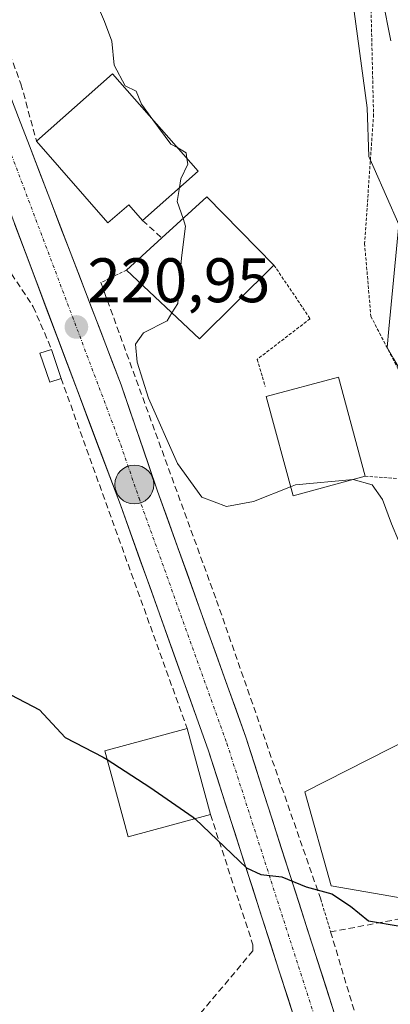
# Model space of a CAD drawing. Units: metres. Extents: x 579755 to 583177, y 4763598 to 4765952.
# Drawn here: x 582698 to 582757, y 4765217 to 4765374 of the extents above; entities that cross this region are included whole.
import ezdxf
from ezdxf.enums import TextEntityAlignment as Align

# ---------------------------------------------------------------- set-up
doc = ezdxf.new("R2010")
doc.units = ezdxf.units.M
doc.header["$MEASUREMENT"] = 0
for name, pattern in [('TRAZO_Y_PUNTO', [1, 0.5, -0.25, 0, -0.25]), ('TRAZOS', [0.75, 0.5, -0.25]), ('TRAZOSX2', [1.5, 1, -0.5])]:
    doc.linetypes.add(name, pattern=pattern)
for name, color, linetype, lineweight in [('Alambrada', 19, 'TRAZOS', 0), ('Carretera de calzada única', 19, 'Continuous', 13), ('Carretera de calzada única Cxs', 19, 'Continuous', 13), ('Carretera de calzada única eje', 19, 'TRAZO_Y_PUNTO', 0), ('Carátula', 7, 'Continuous', 5), ('Curva de nivel maestra', 36, 'Continuous', 30), ('Curva de nivel normal', 36, 'Continuous', 0), ('Edificación', 1, 'Continuous', 13), ('Edificación Cxs', 1, 'Continuous', 13), ('Muro lineal', 1, 'TRAZOSX2', 13), ('Núcleo urbano CxS', 19, 'Continuous', 0), ('Obra de contención lineal', 1, 'TRAZOSX2', 13), ('Prado CxS', 92, 'Continuous', 0), ('Punto de cota en terreno', 7, 'Continuous', 0), ('Punto kilométrico de carretera', 7, 'Continuous', 0), ('Rótulo de punto de cota en terreno', 19, 'Continuous', 0), ('Valla', 19, 'TRAZOS', 0)]:
    doc.layers.add(name, color=color, linetype=linetype, lineweight=lineweight)
doc.styles.add('Arial', font='txt', dxfattribs={"height": 0.2})

# ---------------------------------------------------------------- blocks, each defined once
blk = doc.blocks.new('5PATER')
at = {"layer": 'Carátula', "linetype": 'Continuous', "lineweight": 5}
h = blk.add_hatch(color=250, dxfattribs=at)
edge = h.paths.add_edge_path()
edge.add_ellipse((0, 0.01), major_axis=(-1.33, -1.34), ratio=0.999422, start_angle=0, end_angle=360)
blk = doc.blocks.new('5HITCA')
at = {"layer": 'Carátula', "linetype": 'Continuous', "lineweight": 5}
h = blk.add_hatch(color=1, dxfattribs=at)
edge = h.paths.add_edge_path()
edge.add_arc((0, 0), 3.1, 0.0011, 360.0011)
at = {"layer": 'Carátula', "color": 250, "linetype": 'Continuous', "lineweight": 5}
blk.add_circle((0, 0, 0), 3.1, dxfattribs=at)

msp = doc.modelspace()

# ---------------------------------------------------------------- linework, layer by layer
at = {"layer": 'Alambrada', "color": 19, "linetype": 'TRAZOS', "lineweight": 0}
for points in [[(582727.4201, 4765465.7401, 217.5616), (582735.4201, 4765457.9101, 216.9055), (582737.8201, 4765452.7101, 216.9289), (582739.8501, 4765445.7401, 216.9294), (582743.8901, 4765425.2701, 216.4576), (582746.3301, 4765407.1801, 215.6403), (582749.6601, 4765390.6301, 216.256), (582753.8201, 4765375.5801, 216.8895), (582754.2101, 4765358.9501, 216.7821), (582752.7801, 4765338.3901, 218.0766), (582753.7801, 4765326.7901, 218.2694), (582760.1001, 4765314.5501, 217.6642), (582762.4901, 4765306.7901, 218.2537), (582762.6601, 4765300.6301, 218.747)], [(582738.3301, 4765334.9401, 218.4729), (582744.1001, 4765326.3901, 218.4921), (582735.6501, 4765319.9101, 218.6667), (582736.4801, 4765317.1101, 218.6949), (582736.9401, 4765315.5901, 218.6966)], [(582752.8701, 4765301.2801, 219.6188), (582762.6601, 4765300.6301, 218.747)]]:
    msp.add_polyline3d(points, dxfattribs=at)
at = {"layer": 'Carretera de calzada única', "color": 19, "linetype": 'Continuous', "lineweight": 13}
for points in [[(582651.52736, 4765473.22901), (582659.4201, 4765454.3201), (582668.0281, 4765433.2293), (582682.5801, 4765397.5601), (582697.5901, 4765358.4801), (582699.3301, 4765353.9601), (582713.9601, 4765315.8701), (582719.7801, 4765298.9001), (582733.8401, 4765259.7001), (582747.9901, 4765215.6501), (582758.0301, 4765179.7201), (582773.0601, 4765122.2501), (582781.03073, 4765089.59026)], [(582779.7633, 4765067.3001), (582766.9301, 4765120.7101), (582751.9301, 4765178.0701), (582741.9301, 4765213.8301), (582727.8501, 4765257.6701), (582713.8501, 4765296.7101), (582676.6901, 4765395.2701), (582663.37254, 4765427.90993)]]:
    msp.add_lwpolyline(points, dxfattribs=at)
at = {"layer": 'Carretera de calzada única Cxs', "color": 19, "linetype": 'Continuous', "lineweight": 13}
for points in [[(582697.59015, 4765358.48014, 220.59), (582699.33015, 4765353.96014, 220.6691), (582700.95565, 4765349.72784, 220.7022), (582702.58125, 4765345.49564, 220.7298), (582704.20675, 4765341.26344, 220.776), (582705.83235, 4765337.03124, 220.8638), (582707.45785, 4765332.79904, 220.8842), (582709.08345, 4765328.56674, 220.8812), (582710.70895, 4765324.33454, 220.9673), (582712.33455, 4765320.10234, 220.8487), (582713.96015, 4765315.87014, 220.7277), (582715.41515, 4765311.62764, 220.9431), (582716.87015, 4765307.38514, 221.0686), (582718.32515, 4765303.14264, 220.8761), (582719.78015, 4765298.90014, 221.1966), (582721.34235, 4765294.54454, 221.4617), (582722.90455, 4765290.18904, 221.4355), (582724.46675, 4765285.83344, 221.6454), (582726.02895, 4765281.47784, 222.0345), (582727.59125, 4765277.12234, 222.0552), (582729.15345, 4765272.76674, 222.0981), (582730.71565, 4765268.41124, 222.5917), (582732.27785, 4765264.05564, 222.7434), (582733.84015, 4765259.70014, 222.9585), (582735.25515, 4765255.29514, 223.3665), (582736.67015, 4765250.89014, 223.7937), (582738.08515, 4765246.48514, 223.8972), (582739.50015, 4765242.08014, 224.1688), (582740.91515, 4765237.67514, 224.9916), (582742.33015, 4765233.27014, 225.3446), (582743.74515, 4765228.86514, 225.6588), (582745.16015, 4765224.46014, 225.9966), (582746.57515, 4765220.05514, 226.3133), (582747.99015, 4765215.65014, 226.3455)], [(582741.93015, 4765213.83014, 226.6842), (582740.52215, 4765218.21414, 226.3001), (582739.11415, 4765222.59814, 226.0897), (582737.70615, 4765226.98214, 225.8643), (582736.29815, 4765231.36614, 225.5056), (582734.89015, 4765235.75014, 225.2626), (582733.48215, 4765240.13414, 224.9401), (582732.07415, 4765244.51814, 224.3775), (582730.66615, 4765248.90214, 223.9991), (582729.25815, 4765253.28614, 223.5541), (582727.85015, 4765257.67014, 223.187), (582726.29455, 4765262.00784, 222.9067), (582724.73895, 4765266.34564, 222.6112), (582723.18345, 4765270.68344, 222.3008), (582721.62785, 4765275.02124, 222.0205), (582720.07235, 4765279.35904, 221.8432), (582718.51675, 4765283.69674, 221.6839), (582716.96125, 4765288.03454, 221.3879), (582715.40565, 4765292.37234, 221.3517), (582713.85015, 4765296.71014, 221.2741), (582712.16105, 4765301.19014, 221.1215), (582710.47195, 4765305.67014, 221.0739), (582708.78285, 4765310.15014, 221.0308), (582707.09375, 4765314.63014, 220.942), (582705.40465, 4765319.11014, 220.8773), (582703.71555, 4765323.59014, 220.8862), (582702.02645, 4765328.07014, 220.7695), (582700.33735, 4765332.55014, 220.8333), (582698.64825, 4765337.03014, 220.8181), (582696.95915, 4765341.51014, 220.768)]]:
    msp.add_polyline3d(points, dxfattribs=at)
at = {"layer": 'Carretera de calzada única eje', "color": 19, "linetype": 'TRAZO_Y_PUNTO', "lineweight": 0}
msp.add_lwpolyline([(582666.2817, 4765429.1517), (582679.6301, 4765396.4101), (582695.3201, 4765355.5701), (582713.9001, 4765306.2901), (582716.8101, 4765297.8001), (582730.8401, 4765258.6801), (582737.8801, 4765236.7601), (582744.9601, 4765214.7401), (582749.9801, 4765196.7701), (582754.9801, 4765178.8901), (582762.4801, 4765150.2101), (582769.9901, 4765121.4801), (582773.9201, 4765105.1301), (582780.3301, 4765078.4201), (582783.7675, 4765064.5979)], dxfattribs=at)
at = {"layer": 'Curva de nivel maestra', "color": 36, "linetype": 'Continuous', "lineweight": 30}
for points in [[(582630.51, 4765377.49, 225), (582630.7, 4765373.18, 225), (582631.36, 4765369.52, 225), (582631.56, 4765365.14, 225), (582630.87, 4765360.33, 225), (582630.25, 4765353.28, 225), (582634.5, 4765344.76, 225), (582639.52, 4765336, 225), (582645.66, 4765326.55, 225), (582654.15, 4765315.33, 225), (582658.48, 4765307.84, 225), (582665.27, 4765298.02, 225), (582670.09, 4765289.54, 225), (582675.55, 4765277.67, 225), (582679.86, 4765271.16, 225), (582684.99, 4765268.94, 225), (582696.39, 4765266.45, 225), (582700.94, 4765264.06, 225), (582705.02, 4765259.66, 225), (582711.11, 4765256.55, 225), (582711.7427, 4765256.1421, 225)], [(582711.7427, 4765256.1421, 225), (582718.54, 4765251.76, 225), (582725.46, 4765246.99, 225), (582725.7447, 4765246.7187, 225)], [(582725.7447, 4765246.7187, 225), (582733.95, 4765238.9, 225), (582736.22, 4765237.81, 225), (582739.59, 4765237.46, 225), (582743.45, 4765235.86, 225), (582747.55, 4765234.74, 225), (582750.52, 4765232.77, 225), (582753.4, 4765230.44, 225), (582758.43, 4765229.57, 225), (582762.16, 4765229.05, 225), (582763.16, 4765225.65, 225), (582763.71, 4765223.91, 225), (582764.77, 4765222.69, 225), (582765.69, 4765220.32, 225), (582766.68, 4765219.08, 225), (582767.52, 4765217.82, 225), (582769.03, 4765216.29, 225)]]:
    msp.add_polyline3d(points, dxfattribs=at)
at = {"layer": 'Curva de nivel normal', "color": 36, "linetype": 'Continuous', "lineweight": 0}
for points in [[(582692.9332, 4765411.3331, 220), (582693.85, 4765409.97, 220), (582696.31, 4765409.97, 220), (582697.5, 4765409.32, 220), (582698.22, 4765406.47, 220), (582697.87, 4765401.69, 220), (582698.58, 4765398.52, 220), (582701.39, 4765394.44, 220), (582703.04, 4765391.48, 220), (582704.53, 4765387.83, 220), (582708.67, 4765379.99, 220), (582711.31, 4765373.76, 220), (582712.5, 4765370.64, 220), (582712.86, 4765366.79, 220), (582714.6, 4765363.52, 220), (582716.37, 4765362.63, 220), (582717.2, 4765360.56, 220), (582719.0216, 4765358.1015, 220)], [(582755.6291, 4765377.3994, 215), (582756.952, 4765370.6526, 215)], [(582719.0216, 4765358.1015, 220), (582721.89, 4765354.23, 220), (582722.9875, 4765353.601, 220)], [(582722.9875, 4765353.601, 220), (582724.35, 4765352.82, 220), (582724.4586, 4765351.9315, 220)], [(582724.4586, 4765351.9315, 220), (582724.57, 4765351.02, 220), (582723.48, 4765348.69, 220), (582723.2634, 4765347.282, 220)], [(582723.2634, 4765347.282, 220), (582722.92, 4765345.05, 220), (582723.8298, 4765342.3618, 220)], [(582723.8298, 4765342.3618, 220), (582724.24, 4765341.15, 220), (582723.57, 4765336.12, 220), (582722.99, 4765328.82, 220), (582722.0686, 4765327.3186, 220)], [(582722.0686, 4765327.3186, 220), (582721.29, 4765326.05, 220), (582717.52, 4765324.13, 220), (582716.24, 4765322.34, 220), (582716.54, 4765319.47, 220), (582718.3, 4765313.73, 220), (582722.94, 4765303.33, 220), (582726.83, 4765297.95, 220), (582730.78, 4765296.48, 220), (582735.09, 4765297.26, 220), (582740.9835, 4765299.6103, 220)], [(582740.9835, 4765299.6103, 220), (582741.76, 4765299.92, 220), (582750.94, 4765300.78, 220), (582750.9765, 4765300.7696, 220)], [(582750.9765, 4765300.7696, 220), (582753.99, 4765299.91, 220), (582755.63, 4765297.56, 220), (582757.05, 4765293.7, 220), (582758.2, 4765291.03, 220), (582758.88, 4765288.86, 220), (582760.79, 4765285.38, 220), (582764.03, 4765276.18, 220), (582768.43, 4765267.81, 220), (582769.65, 4765263.02, 220), (582771.08, 4765259.13, 220), (582773.87, 4765255.44, 220), (582778.13, 4765251.06, 220), (582782.08, 4765246.47, 220), (582792.35, 4765239.15, 220), (582810.17, 4765228.24, 220), (582826.91, 4765216.84, 220)]]:
    msp.add_polyline3d(points, dxfattribs=at)
at = {"layer": 'Edificación', "color": 1, "linetype": 'Continuous', "lineweight": 13}
for points in [[(582726.2401, 4765349.9101, 219.6889), (582717.3601, 4765342.0701, 220.2569), (582715.1701, 4765344.5601, 220.3106), (582711.8501, 4765341.6601, 220.4655), (582700.4601, 4765354.7101, 220.674), (582712.5901, 4765365.4001, 220.0421), (582726.2401, 4765349.9101, 219.6889)], [(582738.3301, 4765334.9401, 218.4729), (582726.4601, 4765323.1801, 219.1683), (582714.8201, 4765334.1501, 220.6498), (582720.4401, 4765339.2601, 220.2483), (582727.6201, 4765345.8301, 219.6627), (582738.3301, 4765334.9401, 218.4729)], [(582704.3901, 4765316.8901, 220.9043), (582702.5701, 4765316.3001, 220.9236), (582701.0101, 4765320.9101, 220.8799), (582702.8701, 4765321.5101, 220.8804), (582704.3901, 4765316.8901, 220.9043)], [(582752.8701, 4765301.2801, 219.6188), (582741.3701, 4765298.1801, 220.2786), (582737.1001, 4765313.9801, 218.7046), (582748.6101, 4765317.0901, 218.6), (582752.8701, 4765301.2801, 219.6188)], [(582728.2101, 4765247.3901, 224.5443), (582715.1001, 4765243.8201, 226.687), (582711.3701, 4765257.5101, 224.8353), (582724.4901, 4765261.0901, 222.9492), (582728.2101, 4765247.3901, 224.5443)]]:
    msp.add_polyline3d(points, dxfattribs=at)
at = {"layer": 'Edificación Cxs', "color": 1, "linetype": 'Continuous', "lineweight": 13}
for points in [[(582726.2401, 4765349.9101, 219.68894), (582717.3601, 4765342.0701, 220.25688), (582715.1701, 4765344.5601, 220.31059), (582711.8501, 4765341.6601, 220.46546), (582700.4601, 4765354.7101, 220.67402), (582712.5901, 4765365.4001, 220.04207), (582726.2401, 4765349.9101, 219.68894)], [(582738.3301, 4765334.9401, 218.47292), (582726.4601, 4765323.1801, 219.16831), (582714.8201, 4765334.1501, 220.64983), (582720.4401, 4765339.2601, 220.24828), (582727.6201, 4765345.8301, 219.66266), (582738.3301, 4765334.9401, 218.47292)], [(582704.3901, 4765316.8901, 220.90429), (582702.5701, 4765316.3001, 220.92365), (582701.0101, 4765320.9101, 220.87993), (582702.8701, 4765321.5101, 220.88036), (582704.3901, 4765316.8901, 220.90429)], [(582752.8701, 4765301.2801, 219.61884), (582741.3701, 4765298.1801, 220.27856), (582737.1001, 4765313.9801, 218.70459), (582748.6101, 4765317.0901, 218.59997), (582752.8701, 4765301.2801, 219.61884)], [(582728.2101, 4765247.3901, 224.54426), (582715.1001, 4765243.8201, 226.68704), (582711.3701, 4765257.5101, 224.83527), (582724.4901, 4765261.0901, 222.94916), (582728.2101, 4765247.3901, 224.54426)]]:
    msp.add_polyline3d(points, close=True, dxfattribs=at)
at = {"layer": 'Muro lineal', "color": 1, "linetype": 'TRAZOSX2', "lineweight": 13}
for points in [[(582688.4801, 4765396.5701, 220.1415), (582692.6201, 4765386.1501, 220.2728), (582694.6201, 4765372.7901, 220.5587), (582697.9801, 4765363.8301, 220.6338), (582700.4601, 4765354.7101, 220.674)], [(582673.4501, 4765394.8801, 220.4804), (582675.5301, 4765390.4701, 220.3788), (582673.4901, 4765389.3401, 220.6018), (582684.5701, 4765357.8301, 220.6657), (582693.1701, 4765338.5501, 220.7826), (582699.9401, 4765328.3101, 220.7537), (582702.8701, 4765321.5101, 220.8804)], [(582717.3601, 4765342.0701, 220.2569), (582720.4401, 4765339.2601, 220.2483)], [(582704.3901, 4765316.8901, 220.9043), (582724.4901, 4765261.0901, 222.9492)], [(582728.2101, 4765247.3901, 224.5443), (582734.9801, 4765226.6301, 226.1071), (582734.9801, 4765225.6701, 226.1551), (582724.2401, 4765212.9001, 226.7266)], [(582769.0101, 4765150.2701, 228.044), (582796.2201, 4765161.0801, 223.1461), (582763.0001, 4765231.6401, 222.7213), (582747.3601, 4765228.6701, 225.5742), (582753.5001, 4765208.3101, 226.3929), (582755.3701, 4765202.1501, 226.9514), (582758.6201, 4765203.5901, 226.0875)]]:
    msp.add_polyline3d(points, dxfattribs=at)
at = {"layer": 'Núcleo urbano CxS', "color": 19, "linetype": 'Continuous', "lineweight": 0}
for points in [[(582737.9903, 4765444.9173, 217.48405), (582739.2319, 4765426.9803, 217.52144), (582739.4607, 4765423.6715, 217.57564), (582743.7167, 4765408.6225, 216.22031), (582747.6693, 4765392.2919, 215.6857), (582750.7287, 4765378.1771, 217.11114), (582753.1821, 4765360.0195, 216.16894), (582753.4567, 4765352.2457, 216.51051), (582754.3085, 4765350.3177, 216.54658), (582758.2367, 4765341.4281, 215.68735), (582756.6639, 4765324.7789, 217.29226), (582756.3851, 4765321.8287, 217.70326), (582757.4123, 4765320.0605, 217.89836), (582764.3237, 4765308.1641, 216.47694), (582764.3235, 4765282.8677, 217.31395), (582771.4439, 4765270.4099, 218.35303), (582773.6953, 4765266.4711, 218.77355), (582743.2455, 4765251.0131, 222.52795), (582747.4599, 4765236.0223, 225.01275), (582758.1709, 4765234.1581, 224.00879), (582758.4331, 4765233.6483, 224.20661), (582763.3167, 4765224.1425, 224.59884), (582793.1795, 4765166.0171, 223.40587), (582767.4199, 4765155.6723, 227.91925)], [(582750.7287, 4765378.1771, 217.11114), (582753.1821, 4765360.0195, 216.16894), (582753.4567, 4765352.2457, 216.51051), (582754.3085, 4765350.3177, 216.54658), (582758.2367, 4765341.4281, 215.68735), (582756.6639, 4765324.7789, 217.29226), (582756.3851, 4765321.8287, 217.70326), (582757.4123, 4765320.0605, 217.89836), (582764.3237, 4765308.1641, 216.47694), (582764.3235, 4765282.8677, 217.31395), (582771.4439, 4765270.4099, 218.35303), (582773.6953, 4765266.4711, 218.77355), (582743.2455, 4765251.0131, 222.52795), (582747.4599, 4765236.0223, 225.01275), (582758.1709, 4765234.1581, 224.00879), (582758.4331, 4765233.6483, 224.20661), (582763.3167, 4765224.1425, 224.59884), (582793.1795, 4765166.0171, 223.40587)]]:
    msp.add_polyline3d(points, dxfattribs=at)
at = {"layer": 'Obra de contención lineal', "color": 1, "linetype": 'TRAZOSX2', "lineweight": 13}
msp.add_polyline3d([(582710.7301, 4765332.1501, 220.7879), (582729.1701, 4765281.5101, 221.6616), (582745.7801, 4765233.9101, 225.169)], dxfattribs=at)
at = {"layer": 'Prado CxS', "color": 92, "linetype": 'Continuous', "lineweight": 0}
for points in [[(582737.9903, 4765444.9173, 217.48405), (582739.2319, 4765426.9803, 217.52144), (582739.4607, 4765423.6715, 217.57564), (582743.7167, 4765408.6225, 216.22031), (582747.6693, 4765392.2919, 215.6857), (582750.7287, 4765378.1771, 217.11114), (582753.1821, 4765360.0195, 216.16894), (582753.4567, 4765352.2457, 216.51051), (582754.3085, 4765350.3177, 216.54658), (582758.2367, 4765341.4281, 215.68735), (582756.6639, 4765324.7789, 217.29226), (582756.3851, 4765321.8287, 217.70326), (582757.4123, 4765320.0605, 217.89836), (582764.3237, 4765308.1641, 216.47694), (582764.3235, 4765282.8677, 217.31395), (582771.4439, 4765270.4099, 218.35303), (582773.6953, 4765266.4711, 218.77355), (582743.2455, 4765251.0131, 222.52795), (582747.4599, 4765236.0223, 225.01275), (582758.1709, 4765234.1581, 224.00879), (582758.4331, 4765233.6483, 224.20661), (582763.3167, 4765224.1425, 224.59884), (582793.1795, 4765166.0171, 223.40587), (582767.4199, 4765155.6723, 227.91925)], [(582783.881, 4765090.5619, 228.1302), (582775.9685, 4765122.9853, 227.92461), (582767.4199, 4765155.6723, 227.91925), (582793.1795, 4765166.0171, 223.40587), (582763.3167, 4765224.1425, 224.59884), (582758.4331, 4765233.6483, 224.20661), (582758.1709, 4765234.1581, 224.00879), (582747.4599, 4765236.0223, 225.01275), (582743.2455, 4765251.0131, 222.52795), (582773.6953, 4765266.4711, 218.77355), (582771.4439, 4765270.4099, 218.35303), (582764.3235, 4765282.8677, 217.31395), (582764.3237, 4765308.1641, 216.47694), (582757.4123, 4765320.0605, 217.89836), (582756.3851, 4765321.8287, 217.70326), (582756.6639, 4765324.7789, 217.29226), (582758.2367, 4765341.4281, 215.68735), (582754.3085, 4765350.3177, 216.54658), (582753.4567, 4765352.2457, 216.51051), (582753.1821, 4765360.0195, 216.16894), (582750.7287, 4765378.1771, 217.11114)]]:
    msp.add_polyline3d(points, dxfattribs=at)
at = {"layer": 'Valla', "color": 19, "linetype": 'TRAZOS', "lineweight": 0}
for points in [[(582714.8201, 4765334.1501, 220.6498), (582710.7301, 4765332.1501, 220.7879)], [(582745.7801, 4765233.9101, 225.169), (582747.0701, 4765229.6401, 225.5275), (582747.3601, 4765228.6701, 225.5742)]]:
    msp.add_polyline3d(points, dxfattribs=at)

# ---------------------------------------------------------------- block references
at = {"layer": 'Punto de cota en terreno', "linetype": 'Continuous', "lineweight": 0}
msp.add_blockref('5PATER', (582706.83, 4765325.07, 220.9531), dxfattribs=at)
at = {"layer": 'Punto kilométrico de carretera', "linetype": 'Continuous', "lineweight": 0}
msp.add_blockref('5HITCA', (582716.0663, 4765299.9697, 221.3902), dxfattribs=at)

# ---------------------------------------------------------------- texts
at = {"layer": 'Rótulo de punto de cota en terreno', "color": 19, "linetype": 'Continuous', "lineweight": 0, "style": 'Arial'}
msp.add_text('220,95', height=7, dxfattribs=at).set_placement((582708.5939, 4765326.8339), align=Align.BOTTOM_LEFT)

doc.saveas('drawing.dxf')
